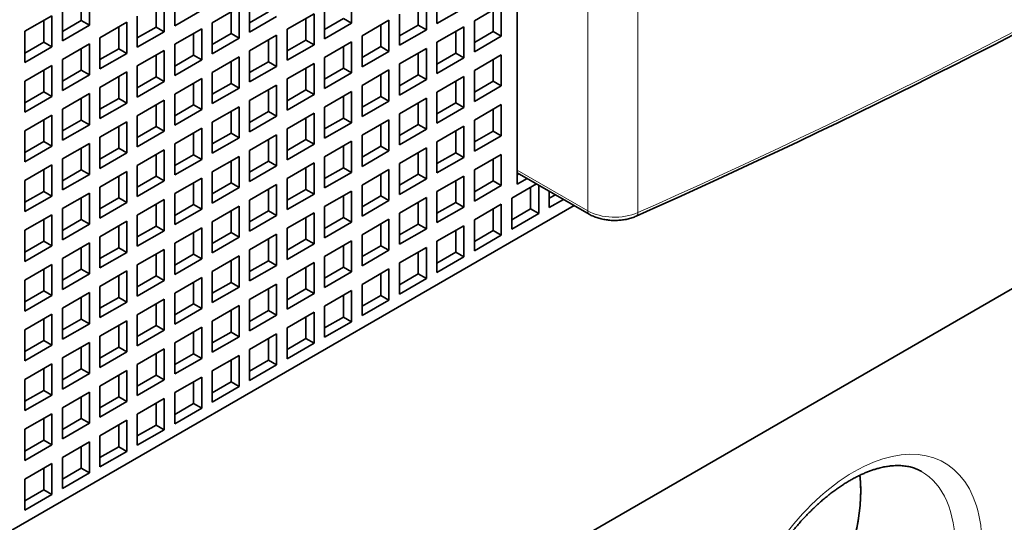
# Model space of a CAD drawing. Extents: x 0 to 420, y 0 to 297.
# Drawn here: x 222 to 226, y 88 to 90 of the extents above; entities that cross this region are included whole.
import ezdxf

# ---------------------------------------------------------------- set-up
doc = ezdxf.new("R2010")
doc.units = 0
doc.layers.get('0').update_dxf_attribs({"lineweight": 13})

# ---------------------------------------------------------------- blocks, each defined once
blk = doc.blocks.new('BLOCK55')
at = {"color": 7, "lineweight": 35}
for p, q in [((332.947, -110.594), (332.947, -144.479)), ((369.433, -133.66), (299.288, -174.159)), ((307.844, -160.401), (334.444, -145.044))]:
    blk.add_line(p, q, dxfattribs=at)
at = {"color": 7, "lineweight": 13}
for p, q in [((334.797, -112.03), (334.797, -145.18)), ((336.115, -112.079), (336.115, -145.229))]:
    blk.add_line(p, q, dxfattribs=at)
at = {"color": 7, "lineweight": 35, "ltscale": 0.020412}
for p, q in [((321.718, -139.49), (321.718, -140.307)), ((323.959, -139.502), (323.959, -140.319)), ((328.598, -139.437), (328.598, -140.254)), ((330.839, -139.449), (330.839, -140.266)), ((323.684, -139.662), (323.684, -140.478)), ((325.925, -139.674), (325.925, -140.49)), ((330.564, -139.609), (330.564, -140.425)), ((331.822, -140.188), (332.529, -139.78)), ((332.529, -139.78), (332.529, -140.597)), ((320.028, -140.466), (320.735, -140.058)), ((320.735, -140.058), (320.735, -140.874)), ((321.011, -139.898), (321.011, -140.715)), ((323.959, -140.319), (324.666, -139.911)), ((324.942, -140.241), (325.649, -139.833)), ((325.649, -139.833), (325.649, -140.65)), ((326.908, -140.413), (327.615, -140.005)), ((327.615, -140.005), (327.615, -140.821)), ((327.891, -139.845), (327.891, -140.662)), ((329.857, -140.017), (329.857, -140.833)), ((330.839, -140.266), (331.547, -139.858)), ((321.011, -140.715), (321.718, -140.307)), ((321.994, -140.637), (322.701, -140.229)), ((322.701, -140.229), (322.701, -141.046)), ((322.976, -140.07), (322.976, -140.886)), ((324.942, -140.241), (324.942, -141.058)), ((325.925, -140.49), (326.632, -140.082)), ((327.891, -140.662), (328.598, -140.254)), ((328.874, -140.584), (329.581, -140.176)), ((329.581, -140.176), (329.581, -140.993)), ((331.822, -140.188), (331.822, -141.005)), ((320.028, -140.466), (320.028, -141.282)), ((322.976, -140.886), (323.684, -140.478)), ((323.959, -140.809), (324.666, -140.401)), ((324.666, -140.401), (324.666, -141.217)), ((325.925, -140.98), (326.632, -140.572)), ((326.632, -140.572), (326.632, -141.389)), ((326.908, -140.413), (326.908, -141.229)), ((329.857, -140.833), (330.564, -140.425)), ((330.839, -140.756), (331.547, -140.347)), ((331.547, -140.347), (331.547, -141.164)), ((321.011, -141.205), (321.718, -140.797)), ((321.718, -140.797), (321.718, -141.613)), ((321.994, -140.637), (321.994, -141.454)), ((323.959, -140.809), (323.959, -141.625)), ((324.942, -141.058), (325.649, -140.65)), ((326.908, -141.229), (327.615, -140.821)), ((327.891, -141.152), (328.598, -140.743)), ((328.598, -140.743), (328.598, -141.56)), ((328.874, -140.584), (328.874, -141.401)), ((330.839, -140.756), (330.839, -141.572)), ((331.822, -141.005), (332.529, -140.597)), ((320.028, -141.282), (320.735, -140.874)), ((321.994, -141.454), (322.701, -141.046)), ((322.976, -141.376), (323.684, -140.968)), ((323.684, -140.968), (323.684, -141.785)), ((325.925, -140.98), (325.925, -141.797)), ((328.874, -141.401), (329.581, -140.993)), ((329.857, -141.323), (330.564, -140.915)), ((330.564, -140.915), (330.564, -141.731)), ((331.822, -141.495), (332.529, -141.086)), ((332.529, -141.086), (332.529, -141.903)), ((321.011, -141.205), (321.011, -142.021)), ((323.959, -141.625), (324.666, -141.217)), ((324.942, -141.548), (325.649, -141.139)), ((325.649, -141.139), (325.649, -141.956)), ((326.908, -141.719), (327.615, -141.311)), ((327.615, -141.311), (327.615, -142.127)), ((327.891, -141.152), (327.891, -141.968)), ((329.857, -141.323), (329.857, -142.14)), ((330.839, -141.572), (331.547, -141.164)), ((320.028, -141.772), (320.735, -141.364)), ((320.735, -141.364), (320.735, -142.181)), ((321.994, -141.944), (322.701, -141.535)), ((322.701, -141.535), (322.701, -142.352)), ((322.976, -141.376), (322.976, -142.193)), ((324.942, -141.548), (324.942, -142.364)), ((325.925, -141.797), (326.632, -141.389)), ((327.891, -141.968), (328.598, -141.56)), ((328.874, -141.891), (329.581, -141.482)), ((329.581, -141.482), (329.581, -142.299)), ((331.822, -141.495), (331.822, -142.311)), ((320.028, -141.772), (320.028, -142.589)), ((321.011, -142.021), (321.718, -141.613)), ((322.976, -142.193), (323.684, -141.785)), ((323.959, -142.115), (324.666, -141.707)), ((324.666, -141.707), (324.666, -142.523)), ((326.908, -141.719), (326.908, -142.536)), ((329.857, -142.14), (330.564, -141.731)), ((330.839, -142.062), (331.547, -141.654)), ((331.547, -141.654), (331.547, -142.47)), ((321.011, -142.511), (321.718, -142.103)), ((321.718, -142.103), (321.718, -142.919)), ((321.994, -141.944), (321.994, -142.76)), ((323.959, -142.115), (323.959, -142.932)), ((324.942, -142.364), (325.649, -141.956)), ((325.925, -142.287), (326.632, -141.878)), ((326.632, -141.878), (326.632, -142.695)), ((327.891, -142.458), (328.598, -142.05)), ((328.598, -142.05), (328.598, -142.866)), ((328.874, -141.891), (328.874, -142.707)), ((330.839, -142.062), (330.839, -142.879)), ((331.822, -142.311), (332.529, -141.903)), ((320.028, -142.589), (320.735, -142.181)), ((321.994, -142.76), (322.701, -142.352)), ((322.976, -142.683), (323.684, -142.274)), ((323.684, -142.274), (323.684, -143.091)), ((325.925, -142.287), (325.925, -143.103)), ((326.908, -142.536), (327.615, -142.127)), ((328.874, -142.707), (329.581, -142.299)), ((329.857, -142.63), (330.564, -142.221)), ((330.564, -142.221), (330.564, -143.038)), ((321.011, -142.511), (321.011, -143.328)), ((323.959, -142.932), (324.666, -142.523)), ((324.942, -142.854), (325.649, -142.446)), ((325.649, -142.446), (325.649, -143.262)), ((326.908, -143.026), (327.615, -142.617)), ((327.615, -142.617), (327.615, -143.434)), ((327.891, -142.458), (327.891, -143.275)), ((329.857, -142.63), (329.857, -143.446)), ((330.839, -142.879), (331.547, -142.47)), ((331.822, -142.801), (332.529, -142.393)), ((332.529, -142.393), (332.529, -143.209)), ((320.028, -143.079), (320.735, -142.67)), ((320.735, -142.67), (320.735, -143.487)), ((321.994, -143.25), (322.701, -142.842)), ((322.701, -142.842), (322.701, -143.658)), ((322.976, -142.683), (322.976, -143.499)), ((324.942, -142.854), (324.942, -143.671)), ((325.925, -143.103), (326.632, -142.695)), ((327.891, -143.275), (328.598, -142.866)), ((328.874, -143.197), (329.581, -142.789)), ((329.581, -142.789), (329.581, -143.605)), ((331.822, -142.801), (331.822, -143.618)), ((320.028, -143.079), (320.028, -143.895)), ((321.011, -143.328), (321.718, -142.919)), ((322.976, -143.499), (323.684, -143.091)), ((323.959, -143.422), (324.666, -143.013)), ((324.666, -143.013), (324.666, -143.83)), ((326.908, -143.026), (326.908, -143.842)), ((329.857, -143.446), (330.564, -143.038)), ((330.839, -143.369), (331.547, -142.96)), ((331.547, -142.96), (331.547, -143.777)), ((321.011, -143.818), (321.718, -143.409)), ((321.718, -143.409), (321.718, -144.226)), ((321.994, -143.25), (321.994, -144.067)), ((324.942, -143.671), (325.649, -143.262)), ((325.925, -143.593), (326.632, -143.185)), ((326.632, -143.185), (326.632, -144.001)), ((327.891, -143.765), (328.598, -143.356)), ((328.598, -143.356), (328.598, -144.173)), ((328.874, -143.197), (328.874, -144.014)), ((330.839, -143.369), (330.839, -144.185)), ((331.822, -143.618), (332.529, -143.209)), ((320.028, -143.895), (320.735, -143.487)), ((321.994, -144.067), (322.701, -143.658)), ((322.976, -143.989), (323.684, -143.581)), ((323.684, -143.581), (323.684, -144.397)), ((323.959, -143.422), (323.959, -144.238)), ((325.925, -143.593), (325.925, -144.41)), ((326.908, -143.842), (327.615, -143.434)), ((328.874, -144.014), (329.581, -143.605)), ((329.857, -143.936), (330.564, -143.528)), ((330.564, -143.528), (330.564, -144.344)), ((321.011, -143.818), (321.011, -144.634)), ((323.959, -144.238), (324.666, -143.83)), ((324.942, -144.161), (325.649, -143.752)), ((325.649, -143.752), (325.649, -144.569)), ((326.908, -144.332), (327.615, -143.924)), ((327.615, -143.924), (327.615, -144.74)), ((327.891, -143.765), (327.891, -144.581)), ((330.839, -144.185), (331.547, -143.777)), ((331.822, -144.107), (332.529, -143.699)), ((332.529, -143.699), (332.529, -144.516)), ((320.028, -144.385), (320.735, -143.977)), ((320.735, -143.977), (320.735, -144.793)), ((321.994, -144.557), (322.701, -144.148)), ((322.701, -144.148), (322.701, -144.965)), ((322.976, -143.989), (322.976, -144.806)), ((324.942, -144.161), (324.942, -144.977)), ((325.925, -144.41), (326.632, -144.001)), ((327.891, -144.581), (328.598, -144.173)), ((328.874, -144.503), (329.581, -144.095)), ((329.581, -144.095), (329.581, -144.912)), ((329.857, -143.936), (329.857, -144.752)), ((331.822, -144.107), (331.822, -144.924)), ((320.028, -144.385), (320.028, -145.202)), ((321.011, -144.634), (321.718, -144.226)), ((322.976, -144.806), (323.684, -144.397)), ((323.959, -144.728), (324.666, -144.32)), ((324.666, -144.32), (324.666, -145.136)), ((326.908, -144.332), (326.908, -145.148)), ((329.857, -144.752), (330.564, -144.344)), ((330.839, -144.675), (331.547, -144.267)), ((331.547, -144.267), (331.547, -145.083)), ((321.994, -144.557), (321.994, -145.373)), ((324.942, -144.977), (325.649, -144.569)), ((325.925, -144.899), (326.632, -144.491)), ((326.632, -144.491), (326.632, -145.308)), ((327.891, -145.071), (328.598, -144.663)), ((328.598, -144.663), (328.598, -145.479)), ((328.874, -144.503), (328.874, -145.32)), ((330.839, -144.675), (330.839, -145.491)), ((331.822, -144.924), (332.529, -144.516)), ((320.028, -145.202), (320.735, -144.793)), ((321.011, -145.124), (321.718, -144.716)), ((321.718, -144.716), (321.718, -145.532)), ((321.994, -145.373), (322.701, -144.965)), ((322.976, -145.295), (323.684, -144.887)), ((323.684, -144.887), (323.684, -145.704)), ((323.959, -144.728), (323.959, -145.544)), ((325.925, -144.899), (325.925, -145.716)), ((326.908, -145.148), (327.615, -144.74)), ((328.874, -145.32), (329.581, -144.912)), ((329.857, -145.242), (330.564, -144.834)), ((330.564, -144.834), (330.564, -145.651)), ((332.805, -145.663), (332.805, -144.846)), ((321.011, -145.124), (321.011, -145.94)), ((323.959, -145.544), (324.666, -145.136)), ((324.942, -145.467), (325.649, -145.059)), ((325.649, -145.059), (325.649, -145.875)), ((327.891, -145.071), (327.891, -145.887)), ((330.839, -145.491), (331.547, -145.083)), ((332.529, -145.006), (331.822, -145.414)), ((332.529, -145.006), (332.529, -145.822)), ((320.028, -145.691), (320.735, -145.283)), ((320.735, -145.283), (320.735, -146.1)), ((321.994, -145.863), (322.701, -145.455)), ((322.701, -145.455), (322.701, -146.271)), ((322.976, -145.295), (322.976, -146.112)), ((324.942, -145.467), (324.942, -146.283)), ((325.925, -145.716), (326.632, -145.308)), ((326.908, -145.638), (327.615, -145.23)), ((327.615, -145.23), (327.615, -146.047)), ((327.891, -145.887), (328.598, -145.479)), ((328.874, -145.81), (329.581, -145.402)), ((329.581, -145.402), (329.581, -146.218)), ((329.857, -145.242), (329.857, -146.059)), ((331.822, -146.23), (331.822, -145.414)), ((332.805, -145.663), (333.512, -145.255)), ((320.028, -145.691), (320.028, -146.508)), ((321.011, -145.94), (321.718, -145.532)), ((322.976, -146.112), (323.684, -145.704)), ((323.959, -146.034), (324.666, -145.626)), ((324.666, -145.626), (324.666, -146.443)), ((326.908, -145.638), (326.908, -146.455)), ((329.857, -146.059), (330.564, -145.651)), ((331.547, -145.573), (330.839, -145.981)), ((331.547, -145.573), (331.547, -146.39)), ((321.994, -145.863), (321.994, -146.679)), ((324.942, -146.283), (325.649, -145.875)), ((325.925, -146.206), (326.632, -145.798)), ((326.632, -145.798), (326.632, -146.614)), ((327.891, -146.377), (328.598, -145.969)), ((328.598, -145.969), (328.598, -146.786)), ((328.874, -145.81), (328.874, -146.626)), ((330.839, -146.798), (330.839, -145.981)), ((331.822, -146.23), (332.529, -145.822)), ((320.028, -146.508), (320.735, -146.1)), ((321.011, -146.43), (321.718, -146.022)), ((321.718, -146.022), (321.718, -146.839)), ((322.976, -146.602), (323.684, -146.194)), ((323.684, -146.194), (323.684, -147.01)), ((323.959, -146.034), (323.959, -146.851)), ((325.925, -146.206), (325.925, -147.022)), ((326.908, -146.455), (327.615, -146.047)), ((328.874, -146.626), (329.581, -146.218)), ((330.564, -146.141), (329.857, -146.549)), ((330.564, -146.141), (330.564, -146.957)), ((321.011, -146.43), (321.011, -147.247)), ((321.994, -146.679), (322.701, -146.271)), ((323.959, -146.851), (324.666, -146.443)), ((324.942, -146.773), (325.649, -146.365)), ((325.649, -146.365), (325.649, -147.182)), ((327.891, -146.377), (327.891, -147.194)), ((330.839, -146.798), (331.547, -146.39)), ((320.028, -146.998), (320.735, -146.59)), ((320.735, -146.59), (320.735, -147.406)), ((321.994, -147.169), (322.701, -146.761)), ((322.701, -146.761), (322.701, -147.578)), ((322.976, -146.602), (322.976, -147.418)), ((324.942, -146.773), (324.942, -147.59)), ((325.925, -147.022), (326.632, -146.614)), ((326.908, -146.945), (327.615, -146.537)), ((327.615, -146.537), (327.615, -147.353)), ((329.581, -146.708), (328.874, -147.116)), ((329.581, -146.708), (329.581, -147.524)), ((329.857, -147.365), (329.857, -146.549)), ((320.028, -146.998), (320.028, -147.814)), ((321.011, -147.247), (321.718, -146.839)), ((322.976, -147.418), (323.684, -147.01)), ((323.959, -147.341), (324.666, -146.933)), ((324.666, -146.933), (324.666, -147.749)), ((326.908, -146.945), (326.908, -147.761)), ((327.891, -147.194), (328.598, -146.786)), ((329.857, -147.365), (330.564, -146.957)), ((321.994, -147.169), (321.994, -147.986)), ((324.942, -147.59), (325.649, -147.182)), ((325.925, -147.512), (326.632, -147.104)), ((326.632, -147.104), (326.632, -147.92)), ((328.598, -147.275), (327.891, -147.684)), ((328.598, -147.275), (328.598, -148.092)), ((328.874, -147.933), (328.874, -147.116)), ((320.028, -147.814), (320.735, -147.406)), ((321.011, -147.737), (321.718, -147.329)), ((321.718, -147.329), (321.718, -148.145)), ((322.976, -147.908), (323.684, -147.5)), ((323.684, -147.5), (323.684, -148.316)), ((323.959, -147.341), (323.959, -148.157)), ((325.925, -147.512), (325.925, -148.329)), ((326.908, -147.761), (327.615, -147.353)), ((328.874, -147.933), (329.581, -147.524)), ((321.011, -147.737), (321.011, -148.553)), ((321.994, -147.986), (322.701, -147.578)), ((323.959, -148.157), (324.666, -147.749)), ((324.942, -148.08), (325.649, -147.671)), ((325.649, -147.671), (325.649, -148.488)), ((327.891, -148.5), (327.891, -147.684)), ((320.028, -148.304), (320.735, -147.896)), ((320.735, -147.896), (320.735, -148.712)), ((321.994, -148.476), (322.701, -148.067)), ((322.701, -148.067), (322.701, -148.884)), ((322.976, -147.908), (322.976, -148.725)), ((325.925, -148.329), (326.632, -147.92)), ((327.615, -147.843), (326.908, -148.251)), ((327.615, -147.843), (327.615, -148.659)), ((320.028, -148.304), (320.028, -149.121)), ((321.011, -148.553), (321.718, -148.145)), ((322.976, -148.725), (323.684, -148.316)), ((323.959, -148.647), (324.666, -148.239)), ((324.666, -148.239), (324.666, -149.055)), ((324.942, -148.08), (324.942, -148.896)), ((326.908, -149.068), (326.908, -148.251)), ((327.891, -148.5), (328.598, -148.092)), ((321.994, -148.476), (321.994, -149.292)), ((324.942, -148.896), (325.649, -148.488)), ((326.632, -148.41), (325.925, -148.819)), ((326.632, -148.41), (326.632, -149.227)), ((320.028, -149.121), (320.735, -148.712)), ((321.011, -149.043), (321.718, -148.635)), ((321.718, -148.635), (321.718, -149.451)), ((322.976, -149.215), (323.684, -148.806)), ((323.684, -148.806), (323.684, -149.623)), ((323.959, -148.647), (323.959, -149.464)), ((325.925, -149.635), (325.925, -148.819)), ((326.908, -149.068), (327.615, -148.659)), ((321.011, -149.043), (321.011, -149.86)), ((321.994, -149.292), (322.701, -148.884)), ((323.959, -149.464), (324.666, -149.055)), ((325.649, -148.978), (324.942, -149.386)), ((325.649, -148.978), (325.649, -149.794)), ((320.028, -149.611), (320.735, -149.202)), ((320.735, -149.202), (320.735, -150.019)), ((322.976, -149.215), (322.976, -150.031)), ((325.925, -149.635), (326.632, -149.227)), ((320.028, -149.611), (320.028, -150.427)), ((321.011, -149.86), (321.718, -149.451)), ((321.994, -149.782), (322.701, -149.374)), ((322.701, -149.374), (322.701, -150.19)), ((324.666, -149.545), (323.959, -149.954)), ((324.666, -149.545), (324.666, -150.362)), ((324.942, -150.203), (324.942, -149.386)), ((321.994, -149.782), (321.994, -150.599)), ((322.976, -150.031), (323.684, -149.623)), ((324.942, -150.203), (325.649, -149.794)), ((320.028, -150.427), (320.735, -150.019)), ((321.011, -150.35), (321.718, -149.941)), ((321.718, -149.941), (321.718, -150.758)), ((323.684, -150.113), (322.976, -150.521)), ((323.684, -150.113), (323.684, -150.929)), ((323.959, -150.77), (323.959, -149.954)), ((321.011, -150.35), (321.011, -151.166)), ((321.994, -150.599), (322.701, -150.19)), ((323.959, -150.77), (324.666, -150.362)), ((320.028, -150.917), (320.735, -150.509)), ((320.735, -150.509), (320.735, -151.325)), ((322.976, -151.338), (322.976, -150.521)), ((321.011, -151.166), (321.718, -150.758)), ((322.701, -150.68), (321.994, -151.089)), ((322.701, -150.68), (322.701, -151.497)), ((320.028, -150.917), (320.028, -151.734)), ((321.994, -151.905), (321.994, -151.089)), ((322.976, -151.338), (323.684, -150.929)), ((320.028, -151.734), (320.735, -151.325)), ((321.718, -151.248), (321.011, -151.656)), ((321.718, -151.248), (321.718, -152.064)), ((321.011, -152.472), (321.011, -151.656)), ((321.994, -151.905), (322.701, -151.497)), ((320.735, -151.815), (320.028, -152.223)), ((320.735, -151.815), (320.735, -152.632)), ((321.011, -152.472), (321.718, -152.064)), ((320.028, -153.04), (320.028, -152.223)), ((320.028, -153.04), (320.735, -152.632))]:
    blk.add_line(p, q, dxfattribs=at)
at = {"color": 7, "lineweight": 35, "ltscale": 0.014289}
for p, q in [((321.506, -139.613), (321.506, -140.184)), ((323.471, -139.784), (323.471, -140.356)), ((330.352, -139.731), (330.352, -140.303)), ((325.437, -139.956), (325.437, -140.527)), ((325.925, -140.245), (326.42, -139.96)), ((332.317, -139.903), (332.317, -140.474)), ((320.523, -140.18), (320.523, -140.752)), ((321.011, -140.47), (321.506, -140.184)), ((327.403, -140.127), (327.403, -140.699)), ((327.891, -140.417), (328.386, -140.131)), ((329.369, -140.299), (329.369, -140.87)), ((329.857, -140.588), (330.352, -140.303)), ((322.489, -140.352), (322.489, -140.923)), ((322.976, -140.641), (323.471, -140.356)), ((324.454, -140.523), (324.454, -141.095)), ((324.942, -140.813), (325.437, -140.527)), ((331.334, -140.47), (331.334, -141.042)), ((331.822, -140.76), (332.317, -140.474)), ((320.028, -141.037), (320.523, -140.752)), ((326.42, -140.695), (326.42, -141.266)), ((326.908, -140.984), (327.403, -140.699)), ((321.506, -140.919), (321.506, -141.491)), ((321.994, -141.209), (322.489, -140.923)), ((323.471, -141.091), (323.471, -141.662)), ((328.386, -140.866), (328.386, -141.438)), ((328.874, -141.156), (329.369, -140.87)), ((330.352, -141.037), (330.352, -141.609)), ((330.839, -141.327), (331.334, -141.042)), ((323.959, -141.38), (324.454, -141.095)), ((325.437, -141.262), (325.437, -141.834)), ((325.925, -141.552), (326.42, -141.266)), ((332.317, -141.209), (332.317, -141.78)), ((320.523, -141.487), (320.523, -142.058)), ((321.011, -141.776), (321.506, -141.491)), ((327.403, -141.433), (327.403, -142.005)), ((327.891, -141.723), (328.386, -141.438)), ((329.369, -141.605), (329.369, -142.176)), ((329.857, -141.895), (330.352, -141.609)), ((322.489, -141.658), (322.489, -142.23)), ((322.976, -141.948), (323.471, -141.662)), ((324.454, -141.829), (324.454, -142.401)), ((324.942, -142.119), (325.437, -141.834)), ((331.334, -141.776), (331.334, -142.348)), ((331.822, -142.066), (332.317, -141.78)), ((320.028, -142.344), (320.523, -142.058)), ((326.42, -142.001), (326.42, -142.572)), ((326.908, -142.291), (327.403, -142.005)), ((321.506, -142.225), (321.506, -142.797)), ((321.994, -142.515), (322.489, -142.23)), ((328.386, -142.172), (328.386, -142.744)), ((328.874, -142.462), (329.369, -142.176)), ((330.352, -142.344), (330.352, -142.915)), ((330.839, -142.634), (331.334, -142.348)), ((323.471, -142.397), (323.471, -142.968)), ((323.959, -142.687), (324.454, -142.401)), ((325.437, -142.568), (325.437, -143.14)), ((325.925, -142.858), (326.42, -142.572)), ((332.317, -142.515), (332.317, -143.087)), ((320.523, -142.793), (320.523, -143.364)), ((321.011, -143.083), (321.506, -142.797)), ((327.403, -142.74), (327.403, -143.311)), ((327.891, -143.03), (328.386, -142.744)), ((322.489, -142.964), (322.489, -143.536)), ((322.976, -143.254), (323.471, -142.968)), ((324.454, -143.136), (324.454, -143.707)), ((324.942, -143.426), (325.437, -143.14)), ((329.369, -142.911), (329.369, -143.483)), ((329.857, -143.201), (330.352, -142.915)), ((331.334, -143.083), (331.334, -143.654)), ((331.822, -143.373), (332.317, -143.087)), ((320.028, -143.65), (320.523, -143.364)), ((326.42, -143.307), (326.42, -143.879)), ((326.908, -143.597), (327.403, -143.311)), ((321.506, -143.532), (321.506, -144.103)), ((321.994, -143.822), (322.489, -143.536)), ((328.386, -143.479), (328.386, -144.05)), ((328.874, -143.769), (329.369, -143.483)), ((330.352, -143.65), (330.352, -144.222)), ((330.839, -143.94), (331.334, -143.654)), ((323.471, -143.703), (323.471, -144.275)), ((323.959, -143.993), (324.454, -143.707)), ((325.437, -143.875), (325.437, -144.446)), ((325.925, -144.165), (326.42, -143.879)), ((332.317, -143.822), (332.317, -144.393)), ((320.523, -144.099), (320.523, -144.671)), ((321.011, -144.389), (321.506, -144.103)), ((327.403, -144.046), (327.403, -144.618)), ((327.891, -144.336), (328.386, -144.05)), ((322.489, -144.271), (322.489, -144.842)), ((322.976, -144.561), (323.471, -144.275)), ((324.454, -144.442), (324.454, -145.014)), ((324.942, -144.732), (325.437, -144.446)), ((329.369, -144.218), (329.369, -144.789)), ((329.857, -144.508), (330.352, -144.222)), ((331.334, -144.389), (331.334, -144.961)), ((331.822, -144.679), (332.317, -144.393)), ((320.028, -144.957), (320.523, -144.671)), ((326.42, -144.614), (326.42, -145.185)), ((326.908, -144.904), (327.403, -144.618)), ((333.3, -144.561), (333.3, -145.132)), ((321.506, -144.838), (321.506, -145.41)), ((321.994, -145.128), (322.489, -144.842)), ((328.386, -144.785), (328.386, -145.357)), ((328.874, -145.075), (329.369, -144.789)), ((330.352, -144.957), (330.352, -145.528)), ((330.839, -145.246), (331.334, -144.961)), ((323.471, -145.01), (323.471, -145.581)), ((323.959, -145.3), (324.454, -145.014)), ((325.437, -145.181), (325.437, -145.753)), ((325.925, -145.471), (326.42, -145.185)), ((332.317, -145.128), (332.317, -145.7)), ((332.805, -145.418), (333.3, -145.132)), ((320.523, -145.406), (320.523, -145.977)), ((321.011, -145.696), (321.506, -145.41)), ((327.403, -145.353), (327.403, -145.924)), ((327.891, -145.642), (328.386, -145.357)), ((322.489, -145.577), (322.489, -146.149)), ((322.976, -145.867), (323.471, -145.581)), ((329.369, -145.524), (329.369, -146.096)), ((329.857, -145.814), (330.352, -145.528)), ((331.334, -145.696), (331.334, -146.267)), ((331.822, -145.985), (332.317, -145.7)), ((320.028, -146.263), (320.523, -145.977)), ((324.454, -145.749), (324.454, -146.32)), ((324.942, -146.038), (325.437, -145.753)), ((326.42, -145.92), (326.42, -146.492)), ((326.908, -146.21), (327.403, -145.924)), ((321.506, -146.145), (321.506, -146.716)), ((321.994, -146.434), (322.489, -146.149)), ((328.386, -146.092), (328.386, -146.663)), ((328.874, -146.381), (329.369, -146.096)), ((323.471, -146.316), (323.471, -146.888)), ((323.959, -146.606), (324.454, -146.32)), ((325.437, -146.488), (325.437, -147.059)), ((325.925, -146.777), (326.42, -146.492)), ((330.352, -146.263), (330.352, -146.835)), ((330.839, -146.553), (331.334, -146.267)), ((320.523, -146.712), (320.523, -147.284)), ((321.011, -147.002), (321.506, -146.716)), ((327.403, -146.659), (327.403, -147.231)), ((327.891, -146.949), (328.386, -146.663)), ((322.489, -146.884), (322.489, -147.455)), ((322.976, -147.173), (323.471, -146.888)), ((329.369, -146.83), (329.369, -147.402)), ((329.857, -147.12), (330.352, -146.835)), ((320.028, -147.569), (320.523, -147.284)), ((324.454, -147.055), (324.454, -147.627)), ((324.942, -147.345), (325.437, -147.059)), ((326.42, -147.226), (326.42, -147.798)), ((326.908, -147.516), (327.403, -147.231)), ((321.506, -147.451), (321.506, -148.023)), ((321.994, -147.741), (322.489, -147.455)), ((328.386, -147.398), (328.386, -147.969)), ((328.874, -147.688), (329.369, -147.402)), ((323.471, -147.622), (323.471, -148.194)), ((323.959, -147.912), (324.454, -147.627)), ((325.437, -147.794), (325.437, -148.365)), ((325.925, -148.084), (326.42, -147.798)), ((320.523, -148.018), (320.523, -148.59)), ((321.011, -148.308), (321.506, -148.023)), ((327.403, -147.965), (327.403, -148.537)), ((327.891, -148.255), (328.386, -147.969)), ((322.489, -148.19), (322.489, -148.761)), ((322.976, -148.48), (323.471, -148.194)), ((324.454, -148.361), (324.454, -148.933)), ((324.942, -148.651), (325.437, -148.365)), ((326.42, -148.533), (326.42, -149.104)), ((326.908, -148.823), (327.403, -148.537)), ((320.028, -148.876), (320.523, -148.59)), ((321.506, -148.757), (321.506, -149.329)), ((321.994, -149.047), (322.489, -148.761)), ((323.471, -148.929), (323.471, -149.5)), ((323.959, -149.219), (324.454, -148.933)), ((325.437, -149.1), (325.437, -149.672)), ((320.523, -149.325), (320.523, -149.896)), ((321.011, -149.615), (321.506, -149.329)), ((325.925, -149.39), (326.42, -149.104)), ((322.489, -149.496), (322.489, -150.068)), ((322.976, -149.786), (323.471, -149.5)), ((324.454, -149.668), (324.454, -150.239)), ((324.942, -149.958), (325.437, -149.672)), ((320.028, -150.182), (320.523, -149.896)), ((321.506, -150.064), (321.506, -150.635)), ((321.994, -150.354), (322.489, -150.068)), ((323.471, -150.235), (323.471, -150.807)), ((323.959, -150.525), (324.454, -150.239)), ((320.523, -150.631), (320.523, -151.203)), ((321.011, -150.921), (321.506, -150.635)), ((322.489, -150.803), (322.489, -151.374)), ((322.976, -151.093), (323.471, -150.807)), ((320.028, -151.489), (320.523, -151.203)), ((321.506, -151.37), (321.506, -151.942)), ((321.994, -151.66), (322.489, -151.374)), ((320.523, -151.938), (320.523, -152.509)), ((321.011, -152.228), (321.506, -151.942)), ((320.028, -152.795), (320.523, -152.509))]:
    blk.add_line(p, q, dxfattribs=at)
at = {"color": 7, "lineweight": 35, "ltscale": 0.006124}
for p, q in [((321.506, -140.184), (321.718, -140.307)), ((328.386, -140.131), (328.598, -140.254)), ((330.352, -140.303), (330.564, -140.425)), ((323.471, -140.356), (323.684, -140.478)), ((325.437, -140.527), (325.649, -140.65)), ((332.317, -140.474), (332.529, -140.597)), ((320.523, -140.752), (320.735, -140.874)), ((327.403, -140.699), (327.615, -140.821)), ((322.489, -140.923), (322.701, -141.046)), ((329.369, -140.87), (329.581, -140.993)), ((331.334, -141.042), (331.547, -141.164)), ((324.454, -141.095), (324.666, -141.217)), ((326.42, -141.266), (326.632, -141.389)), ((321.506, -141.491), (321.718, -141.613)), ((328.386, -141.438), (328.598, -141.56)), ((330.352, -141.609), (330.564, -141.731)), ((323.471, -141.662), (323.684, -141.785)), ((325.437, -141.834), (325.649, -141.956)), ((332.317, -141.78), (332.529, -141.903)), ((320.523, -142.058), (320.735, -142.181)), ((327.403, -142.005), (327.615, -142.127)), ((322.489, -142.23), (322.701, -142.352)), ((329.369, -142.176), (329.581, -142.299)), ((331.334, -142.348), (331.547, -142.47)), ((324.454, -142.401), (324.666, -142.523)), ((326.42, -142.572), (326.632, -142.695)), ((321.506, -142.797), (321.718, -142.919)), ((328.386, -142.744), (328.598, -142.866)), ((323.471, -142.968), (323.684, -143.091)), ((325.437, -143.14), (325.649, -143.262)), ((330.352, -142.915), (330.564, -143.038)), ((332.317, -143.087), (332.529, -143.209)), ((320.523, -143.364), (320.735, -143.487)), ((327.403, -143.311), (327.615, -143.434)), ((322.489, -143.536), (322.701, -143.658)), ((329.369, -143.483), (329.581, -143.605)), ((331.334, -143.654), (331.547, -143.777)), ((324.454, -143.707), (324.666, -143.83)), ((326.42, -143.879), (326.632, -144.001)), ((321.506, -144.103), (321.718, -144.226)), ((328.386, -144.05), (328.598, -144.173)), ((323.471, -144.275), (323.684, -144.397)), ((325.437, -144.446), (325.649, -144.569)), ((330.352, -144.222), (330.564, -144.344)), ((332.317, -144.393), (332.529, -144.516)), ((320.523, -144.671), (320.735, -144.793)), ((327.403, -144.618), (327.615, -144.74)), ((322.489, -144.842), (322.701, -144.965)), ((329.369, -144.789), (329.581, -144.912)), ((331.334, -144.961), (331.547, -145.083)), ((324.454, -145.014), (324.666, -145.136)), ((326.42, -145.185), (326.632, -145.308)), ((333.3, -145.132), (333.512, -145.255)), ((321.506, -145.41), (321.718, -145.532)), ((328.386, -145.357), (328.598, -145.479)), ((323.471, -145.581), (323.684, -145.704)), ((330.352, -145.528), (330.564, -145.651)), ((332.317, -145.7), (332.529, -145.822)), ((320.523, -145.977), (320.735, -146.1)), ((325.437, -145.753), (325.649, -145.875)), ((327.403, -145.924), (327.615, -146.047)), ((322.489, -146.149), (322.701, -146.271)), ((329.369, -146.096), (329.581, -146.218)), ((324.454, -146.32), (324.666, -146.443)), ((326.42, -146.492), (326.632, -146.614)), ((331.334, -146.267), (331.547, -146.39)), ((321.506, -146.716), (321.718, -146.839)), ((328.386, -146.663), (328.598, -146.786)), ((323.471, -146.888), (323.684, -147.01)), ((330.352, -146.835), (330.564, -146.957)), ((320.523, -147.284), (320.735, -147.406)), ((325.437, -147.059), (325.649, -147.182)), ((327.403, -147.231), (327.615, -147.353)), ((322.489, -147.455), (322.701, -147.578)), ((329.369, -147.402), (329.581, -147.524)), ((324.454, -147.627), (324.666, -147.749)), ((326.42, -147.798), (326.632, -147.92)), ((321.506, -148.023), (321.718, -148.145)), ((328.386, -147.969), (328.598, -148.092)), ((323.471, -148.194), (323.684, -148.316)), ((325.437, -148.365), (325.649, -148.488)), ((327.403, -148.537), (327.615, -148.659)), ((320.523, -148.59), (320.735, -148.712)), ((322.489, -148.761), (322.701, -148.884)), ((324.454, -148.933), (324.666, -149.055)), ((321.506, -149.329), (321.718, -149.451)), ((326.42, -149.104), (326.632, -149.227)), ((323.471, -149.5), (323.684, -149.623)), ((325.437, -149.672), (325.649, -149.794)), ((320.523, -149.896), (320.735, -150.019)), ((322.489, -150.068), (322.701, -150.19)), ((324.454, -150.239), (324.666, -150.362)), ((321.506, -150.635), (321.718, -150.758)), ((323.471, -150.807), (323.684, -150.929)), ((320.523, -151.203), (320.735, -151.325)), ((322.489, -151.374), (322.701, -151.497)), ((321.506, -151.942), (321.718, -152.064)), ((320.523, -152.509), (320.735, -152.632))]:
    blk.add_line(p, q, dxfattribs=at)
at = {"color": 7, "lineweight": 13, "ltscale": 0.053409}
blk.add_line((332.947, -144.112), (334.797, -145.18), dxfattribs=at)
at = {"color": 7, "lineweight": 35, "ltscale": 0.054605}
blk.add_line((332.947, -144.179), (334.838, -145.271), dxfattribs=at)
at = {"color": 7, "lineweight": 35, "ltscale": 0.001371}
blk.add_line((332.994, -144.207), (332.947, -144.234), dxfattribs=at)
at = {"color": 7, "lineweight": 35, "ltscale": 0.007495}
blk.add_line((333.206, -144.329), (332.947, -144.479), dxfattribs=at)
at = {"color": 7, "lineweight": 35, "ltscale": 0.018721}
for p, q in [((333.454, -144.472), (332.805, -144.846)), ((333.512, -144.506), (333.512, -145.255))]:
    blk.add_line(p, q, dxfattribs=at)
at = {"color": 7, "lineweight": 35, "ltscale": 0.010761}
blk.add_line((333.788, -145.095), (333.788, -144.665), dxfattribs=at)
at = {"color": 7, "lineweight": 35, "ltscale": 0.004637}
blk.add_line((333.788, -144.85), (333.949, -144.758), dxfattribs=at)
at = {"color": 7, "lineweight": 35, "ltscale": 0.01076}
blk.add_line((333.788, -145.095), (334.161, -144.88), dxfattribs=at)
at = {"color": 7, "lineweight": 13}
for centre, major_axis, ratio, start_param, end_param in [((233.068, -68.075), (-168.75, 0), 0.57735, 2.227674, 2.484715), ((335.504, -144.771), (-1, 0), 0.57735, 0.785398, 2.227674), ((334.938, -145.098), (-0.1, -0.173), 0.57735, 5.497787, 6.283185), ((335.992, -145.137), (0.081, -0.183), 0.498591, 6.283075, 7.125091), ((341.786, -155.91), (2.375, 4.114), 0.57735, 4.6694, 9.467767), ((341.432, -155.706), (2.125, 3.681), 0.57735, 4.6694, 6.283185)]:
    blk.add_ellipse(centre, major_axis=major_axis, ratio=ratio, start_param=start_param, end_param=end_param, dxfattribs=at)
at = {"color": 7, "lineweight": 35}
for centre, major_axis, ratio, start_param, end_param in [((232.905, -68.01), (168.908, -0.115), 0.577716, 5.369848, 5.626689), ((338.957, -154.277), (-2.125, -3.681), 0.57735, 0.661051, 2.480562), ((338.957, -154.277), (-2.125, -3.681), 0.57735, 2.356194, 2.480562), ((338.957, -154.277), (-2.125, -3.681), 0.57735, 0.661051, 2.356194)]:
    blk.add_ellipse(centre, major_axis=major_axis, ratio=ratio, start_param=start_param, end_param=end_param, dxfattribs=at)
for points, knots in [([(336.074, -145.32), (336.055, -145.328), (336.017, -145.344), (335.958, -145.365), (335.897, -145.383), (335.835, -145.398), (335.772, -145.411), (335.708, -145.421), (335.643, -145.428), (335.577, -145.432), (335.511, -145.434), (335.445, -145.433), (335.379, -145.429), (335.314, -145.422), (335.25, -145.413), (335.186, -145.401), (335.124, -145.386), (335.063, -145.369), (335.004, -145.349), (334.946, -145.326), (334.891, -145.3), (334.856, -145.281), (334.838, -145.271)], [0, 0, 0, 0, 0.06147, 0.123864, 0.187011, 0.25094, 0.315488, 0.380604, 0.446128, 0.511958, 0.577938, 0.643935, 0.70981, 0.77541, 0.840629, 0.905306, 0.969383, 1.032699, 1.095273, 1.156941, 1.217834, 1.277776, 1.277776, 1.277776, 1.277776]), ([(339.307, -159.386), (339.295, -159.379), (339.271, -159.365), (339.235, -159.341), (339.2, -159.316), (339.161, -159.286), (339.117, -159.248), (339.07, -159.203), (339.024, -159.154), (338.98, -159.102), (338.937, -159.045), (338.897, -158.985), (338.858, -158.921), (338.821, -158.854), (338.788, -158.784), (338.755, -158.709), (338.724, -158.628), (338.696, -158.542), (338.67, -158.453), (338.647, -158.361), (338.627, -158.266), (338.611, -158.168), (338.597, -158.066), (338.586, -157.961), (338.578, -157.853), (338.574, -157.742), (338.573, -157.628), (338.575, -157.512), (338.58, -157.393), (338.589, -157.272), (338.602, -157.148), (338.617, -157.023), (338.636, -156.896), (338.659, -156.768), (338.685, -156.638), (338.714, -156.507), (338.747, -156.374), (338.783, -156.241), (338.822, -156.107), (338.865, -155.973), (338.911, -155.838), (338.96, -155.704), (339.012, -155.569), (339.067, -155.434), (339.125, -155.3), (339.186, -155.166), (339.25, -155.033), (339.316, -154.901), (339.386, -154.77), (339.458, -154.64), (339.532, -154.511), (339.609, -154.384), (339.688, -154.259), (339.77, -154.135), (339.853, -154.014), (339.939, -153.894), (340.027, -153.777), (340.116, -153.662), (340.207, -153.55), (340.299, -153.441), (340.393, -153.334), (340.488, -153.23), (340.585, -153.13), (340.682, -153.033), (340.78, -152.939), (340.879, -152.848), (340.979, -152.761), (341.079, -152.678), (341.179, -152.599), (341.28, -152.523), (341.381, -152.451), (341.481, -152.384), (341.581, -152.32), (341.681, -152.26), (341.78, -152.205), (341.878, -152.154), (341.976, -152.107), (342.072, -152.065), (342.167, -152.026), (342.26, -151.992), (342.352, -151.962), (342.435, -151.939), (342.508, -151.921), (342.572, -151.907), (342.636, -151.895), (342.692, -151.887), (342.741, -151.881), (342.796, -151.875), (342.863, -151.871), (342.94, -151.869), (343.014, -151.871), (343.087, -151.877), (343.156, -151.886), (343.224, -151.898), (343.289, -151.914), (343.349, -151.932), (343.405, -151.952), (343.457, -151.974), (343.508, -151.998), (343.541, -152.016), (343.557, -152.025)], [0, 0, 0, 0, 0.042385, 0.08484, 0.127575, 0.170518, 0.23468, 0.300044, 0.366896, 0.435496, 0.50593, 0.578549, 0.653538, 0.73105, 0.807447, 0.886351, 0.975456, 1.067703, 1.15887, 1.252966, 1.349997, 1.449959, 1.552687, 1.658286, 1.766709, 1.877908, 1.991724, 2.108185, 2.227218, 2.34874, 2.472609, 2.598791, 2.727195, 2.857719, 2.990225, 3.124641, 3.260862, 3.398772, 3.538235, 3.679154, 3.821411, 3.964883, 4.109433, 4.254948, 4.401302, 4.548366, 4.696004, 4.844093, 4.992501, 5.141098, 5.289751, 5.438329, 5.5867, 5.734733, 5.882303, 6.029273, 6.175515, 6.320901, 6.465315, 6.608621, 6.750694, 6.891414, 7.03068, 7.168355, 7.304323, 7.438474, 7.570731, 7.700955, 7.829043, 7.954899, 8.07848, 8.199644, 8.318306, 8.434387, 8.547898, 8.658687, 8.766695, 8.87187, 8.974299, 9.073816, 9.170406, 9.264062, 9.331346, 9.397041, 9.461164, 9.52373, 9.567415, 9.610331, 9.690074, 9.767184, 9.841792, 9.914062, 9.984325, 10.052638, 10.119237, 10.184385, 10.241633, 10.298172, 10.354194, 10.410057, 10.410057, 10.410057, 10.410057])]:
    blk.add_open_spline(points, degree=3, knots=knots, dxfattribs=at)

msp = doc.modelspace()

# ---------------------------------------------------------------- block references
at = {"lineweight": 0, "xscale": 0.166667, "yscale": 0.166667, "zscale": 0.166667}
msp.add_blockref('BLOCK55', (168.543417, 113.573527), dxfattribs=at)

doc.saveas('drawing.dxf')
